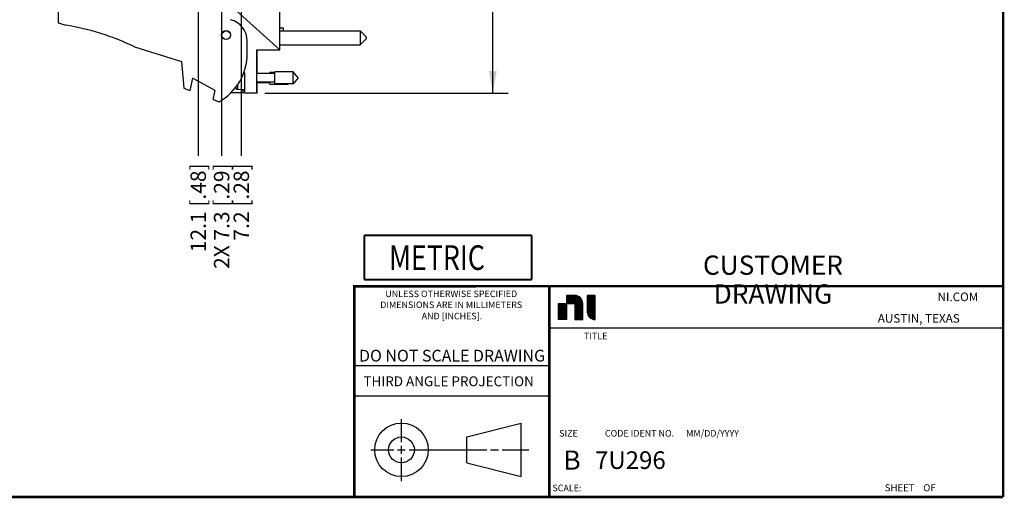
# Model space of a CAD drawing. Units: inches. Extents: x 0.2 to 16.8, y 0.2 to 10.8.
# Drawn here: x 8.8 to 16.8, y 0.2 to 4.1 of the extents above; entities that cross this region are included whole.
import ezdxf

# ---------------------------------------------------------------- set-up
doc = ezdxf.new("R2010")
doc.units = ezdxf.units.IN
doc.header["$LTSCALE"] = 0.935
doc.header["$MEASUREMENT"] = 0
doc.layers.get('0').update_dxf_attribs({"linetype": 'CONTINUOUS'})
doc.layers.add('DATUMCURVES', color=7, linetype='CONTINUOUS')
doc.layers.add('DIMENSIONS', color=7, linetype='CONTINUOUS')
doc.styles.get("Standard").update_dxf_attribs({"font": 'txt', "width": 0.8})
doc.styles.add('TEXTSTYLE_2', font='txt')
doc.styles.add('TEXTSTYLE_3', font='txt', dxfattribs={"width": 0.95})
doc.dimstyles.new('DIMSTYLE_1', dxfattribs={"dimtxt": 0.125, "dimasz": 0.18, "dimexe": 0.125, "dimexo": 0.0625, "dimgap": 0.03125, "dimtad": 0, "dimtih": 1, "dimtoh": 1, "dimdsep": 46, "dimtxsty": 'STANDARD', "dimblk": '_FILLED', "dimblk1": '_FILLED', "dimblk2": '_FILLED', "dimcen": 0.09, "dimazin": 2, "dimtp": 0.01, "dimtm": 0.01, "dimtfac": 1, "dimtofl": 0, "dimtmove": 0, "dimatfit": 3, "dimldrblk": '_FILLED', "dimfxl": 1, "dimtolj": 1, "dimarcsym": 0})
doc.dimstyles.new('DIMSTYLE_2', dxfattribs={"dimtxt": 0.125, "dimasz": 0.18, "dimexe": 0.125, "dimexo": 0.0625, "dimgap": 0.0625, "dimtad": 0, "dimtih": 1, "dimtoh": 1, "dimdsep": 46, "dimtxsty": 'STANDARD', "dimblk": '_FILLED', "dimblk1": '_FILLED', "dimblk2": '_FILLED', "dimcen": 0.09, "dimazin": 2, "dimtp": 0.01, "dimtm": 0.01, "dimtfac": 1, "dimtofl": 0, "dimtmove": 0, "dimatfit": 3, "dimldrblk": '_FILLED', "dimfxl": 1, "dimtolj": 1, "dimarcsym": 0})

# ---------------------------------------------------------------- blocks, each defined once
blk = doc.blocks.new('METRIC_BL1', base_point=(12.2428, 2.2045))
at = {"color": 7, "linetype": 'CONTINUOUS', "const_width": 0.0155}
for points in [[(11.5628, 2.3845), (12.9228, 2.3845)], [(11.5628, 2.3845), (11.5628, 2.0245)], [(12.9228, 2.3845), (12.9228, 2.0245)], [(11.5628, 2.0245), (12.9228, 2.0245)]]:
    blk.add_lwpolyline(points, dxfattribs=at)
at = {"color": 2, "linetype": 'CONTINUOUS', "width": 0.8}
blk.add_text('METRIC', height=0.2, dxfattribs=at).set_placement((11.7641, 2.1034))
blk = doc.blocks.new('*D35')
at = {"layer": 'DIMENSIONS', "color": 2, "linetype": 'CONTINUOUS'}
blk.add_line((10.2143, 4.7138), (10.2143, 3.0309), dxfattribs=at)
at = {"layer": 'DIMENSIONS', "color": 2, "linetype": 'CONTINUOUS', "insert": (10.1518, 2.9684), "char_height": 0.125, "width": 1.025, "attachment_point": 3, "rotation": 90, "line_spacing_factor": 0.9}
blk.add_mtext('12.1{\\ftxt.shx;\\W1.000000;\\H0.125000; }[.48]', dxfattribs=at)
blk = doc.blocks.new('_FILLED')
at = {"color": 0, "linetype": 'BYBLOCK'}
blk.add_solid([(0, 0), (-1, 0.174), (-1, -0.174)], dxfattribs=at)
blk = doc.blocks.new('*D36')
at = {"layer": 'DIMENSIONS', "color": 2, "linetype": 'CONTINUOUS'}
blk.add_line((10.4043, 4.9938), (10.4043, 3.0309), dxfattribs=at)
at = {"layer": 'DIMENSIONS', "color": 2, "linetype": 'CONTINUOUS', "insert": (10.3418, 2.9684), "char_height": 0.125, "width": 1.225, "attachment_point": 3, "rotation": 90, "line_spacing_factor": 0.9}
blk.add_mtext('2X 7.3{\\ftxt.shx;\\W1.000000;\\H0.125000; }[.29]', dxfattribs=at)
blk = doc.blocks.new('*D37')
at = {"layer": 'DIMENSIONS', "color": 2, "linetype": 'CONTINUOUS'}
for p, q in [((10.4083, 5.255), (10.4083, 4.9217)), ((10.4083, 4.9217), (10.564, 4.7702)), ((10.564, 4.7702), (10.564, 3.0309))]:
    blk.add_line(p, q, dxfattribs=at)
at = {"layer": 'DIMENSIONS', "color": 2, "linetype": 'CONTINUOUS', "insert": (10.5015, 2.9684), "char_height": 0.125, "width": 0.925, "attachment_point": 3, "rotation": 90, "line_spacing_factor": 0.9}
blk.add_mtext('7.2{\\ftxt.shx;\\W1.000000;\\H0.125000; }[.28]', dxfattribs=at)
blk = doc.blocks.new('*D38')
at = {"layer": 'DIMENSIONS', "color": 2, "linetype": 'CONTINUOUS'}
for p, q in [((10.7548, 8.6061), (12.7319, 8.6061)), ((12.6069, 8.6061), (12.6069, 6.1976)), ((12.6069, 3.5391), (12.6069, 5.9476)), ((10.7548, 3.5391), (12.7319, 3.5391))]:
    blk.add_line(p, q, dxfattribs=at)
at = {"layer": 'DIMENSIONS', "color": 2, "linetype": 'CONTINUOUS', "xscale": 0.18, "yscale": 0.18, "zscale": 0.18}
for p, rotation in [((12.6069, 8.6061), 90), ((12.6069, 3.5391), 270)]:
    blk.add_blockref('_FILLED', p, dxfattribs=dict(at, rotation=rotation))
at = {"layer": 'DIMENSIONS', "color": 2, "linetype": 'CONTINUOUS', "insert": (12.6069, 6.1351), "char_height": 0.125, "width": 1.225, "attachment_point": 2, "line_spacing_factor": 0.9}
blk.add_mtext('128.7{\\ftxt.shx;\\W1.000000;\\H0.125000; }[5.07]', dxfattribs=at)

msp = doc.modelspace()

# ---------------------------------------------------------------- linework, layer by layer
at = {"color": 7, "linetype": 'CONTINUOUS'}
for p, q in [((10.8783, 3.8914), (10.8783, 4.4704)), ((9.0773, 4.2304), (9.0773, 4.1104)), ((10.8783, 3.8914), (10.4973, 4.232)), ((9.0773, 4.1104), (9.1393, 4.0909)), ((10.8783, 4.0692), (10.9072, 4.0692)), ((10.8783, 4.0452), (11.5283, 4.0452)), ((10.9072, 4.0452), (10.9072, 4.0692)), ((11.5783, 3.9952), (11.5283, 4.0452)), ((11.5283, 4.0452), (11.5283, 3.9302)), ((10.6123, 3.8604), (10.6123, 3.9611)), ((10.8783, 3.9302), (11.5283, 3.9302)), ((11.5783, 3.9802), (11.5283, 3.9302)), ((11.5783, 3.9952), (11.5783, 3.9802)), ((9.6972, 3.9151), (10.0773, 3.7954)), ((10.6903, 3.5414), (10.6903, 3.8914)), ((10.6903, 3.8914), (10.8783, 3.8914)), ((10.6923, 3.6985), (10.6923, 3.8914)), ((10.0773, 3.7954), (10.0973, 3.5784)), ((10.5845, 3.7079), (10.5923, 3.7014)), ((10.5923, 3.5391), (10.5923, 3.7014)), ((10.836, 3.6985), (10.6903, 3.6985)), ((10.796, 3.7103), (10.796, 3.6985)), ((10.796, 3.7103), (10.836, 3.7103)), ((10.836, 3.6142), (10.836, 3.7126)), ((10.984, 3.7126), (10.836, 3.7126)), ((11.0253, 3.6634), (10.984, 3.7126)), ((10.984, 3.6142), (10.984, 3.7126)), ((10.1673, 3.6592), (10.1473, 3.5592)), ((10.3512, 3.5592), (10.1673, 3.6592)), ((10.836, 3.6284), (10.6903, 3.6284)), ((10.6923, 3.5391), (10.6923, 3.6284)), ((10.6923, 3.6261), (10.796, 3.6261)), ((10.796, 3.6119), (10.796, 3.6284)), ((10.796, 3.6119), (10.944, 3.6119)), ((10.984, 3.6142), (10.836, 3.6142)), ((10.944, 3.6119), (10.944, 3.6142)), ((10.944, 3.6119), (10.946, 3.6142)), ((11.0253, 3.6634), (10.984, 3.6142)), ((10.0973, 3.5784), (10.1473, 3.5592)), ((10.3367, 3.4863), (10.3512, 3.5592)), ((10.5923, 3.5426), (10.4797, 3.5426)), ((10.5923, 3.5654), (10.5351, 3.5687)), ((10.5773, 3.5538), (10.5773, 3.5662)), ((10.5923, 3.5538), (10.5773, 3.5538)), ((10.5923, 3.5414), (10.6903, 3.5414)), ((10.6923, 3.5391), (10.5923, 3.5391)), ((10.3367, 3.4863), (10.3833, 3.4684)), ((12.3963, 0.7462), (12.8358, 0.859)), ((12.8358, 0.4248), (12.8358, 0.859)), ((12.3963, 0.5362), (12.3963, 0.7462)), ((12.3963, 0.5362), (12.8358, 0.4248))]:
    msp.add_line(p, q, dxfattribs=at)
at = {"color": 9, "linetype": 'CONTINUOUS'}
for p, q in [((10.5351, 3.5687), (10.5351, 3.6091)), ((10.5208, 3.5802), (10.5208, 3.5902))]:
    msp.add_line(p, q, dxfattribs=at)
at = {"color": 2, "linetype": 'CONTINUOUS'}
for p, q in [((13.206, 1.8952), (13.2062, 1.8954)), ((13.206, 1.8938), (13.2076, 1.8954)), ((13.206, 1.8924), (13.209, 1.8954)), ((13.206, 1.8911), (13.2104, 1.8954)), ((13.206, 1.8897), (13.2117, 1.8954)), ((13.206, 1.8883), (13.2131, 1.8954)), ((13.206, 1.8869), (13.2145, 1.8954)), ((13.206, 1.8855), (13.2159, 1.8954)), ((13.206, 1.8842), (13.2173, 1.8954)), ((13.206, 1.8828), (13.2186, 1.8954)), ((13.206, 1.8814), (13.22, 1.8954)), ((13.206, 1.88), (13.2214, 1.8954)), ((13.206, 1.8786), (13.2228, 1.8954)), ((13.206, 1.8773), (13.2242, 1.8954)), ((13.206, 1.8759), (13.2255, 1.8954)), ((13.206, 1.8745), (13.2269, 1.8954)), ((13.206, 1.8731), (13.2283, 1.8954)), ((13.206, 1.8717), (13.2297, 1.8954)), ((13.206, 1.8704), (13.2311, 1.8954)), ((13.206, 1.869), (13.2325, 1.8954)), ((13.206, 1.8676), (13.2338, 1.8954)), ((13.206, 1.8662), (13.2352, 1.8954)), ((13.206, 1.8648), (13.2366, 1.8954)), ((13.206, 1.8634), (13.238, 1.8954)), ((13.206, 1.8621), (13.2394, 1.8954)), ((13.206, 1.8607), (13.2407, 1.8954)), ((13.206, 1.8593), (13.2421, 1.8954)), ((13.206, 1.8579), (13.2435, 1.8954)), ((13.206, 1.8565), (13.2449, 1.8954)), ((13.206, 1.8552), (13.2463, 1.8954)), ((13.206, 1.8538), (13.2476, 1.8954)), ((13.206, 1.8524), (13.249, 1.8954)), ((13.206, 1.851), (13.2504, 1.8954)), ((13.206, 1.8496), (13.2518, 1.8954)), ((13.206, 1.8483), (13.2532, 1.8954)), ((13.206, 1.8469), (13.2546, 1.8954)), ((13.206, 1.8455), (13.2559, 1.8954)), ((13.206, 1.8441), (13.2573, 1.8954)), ((13.206, 1.8427), (13.2587, 1.8954)), ((13.206, 1.8414), (13.2601, 1.8954)), ((13.206, 1.84), (13.2615, 1.8954)), ((13.206, 1.8386), (13.2628, 1.8954)), ((13.206, 1.8372), (13.2642, 1.8954)), ((13.206, 1.8358), (13.2656, 1.8954)), ((13.206, 1.8344), (13.267, 1.8954)), ((13.206, 1.8331), (13.2684, 1.8954)), ((13.206, 1.8317), (13.2697, 1.8954)), ((13.206, 1.8303), (13.2711, 1.8954)), ((13.2072, 1.83), (13.2724, 1.8953)), ((13.2085, 1.83), (13.2737, 1.8952)), ((13.2099, 1.83), (13.2749, 1.8951)), ((13.2113, 1.83), (13.2762, 1.895)), ((13.2127, 1.83), (13.2775, 1.8948)), ((13.2141, 1.83), (13.2787, 1.8947)), ((13.2154, 1.83), (13.28, 1.8946)), ((13.2168, 1.83), (13.2813, 1.8945)), ((13.2182, 1.83), (13.2825, 1.8944)), ((13.2196, 1.83), (13.2837, 1.8942)), ((13.221, 1.83), (13.2848, 1.8939)), ((13.2223, 1.83), (13.2859, 1.8936)), ((13.2237, 1.83), (13.287, 1.8933)), ((13.2251, 1.83), (13.2881, 1.893)), ((13.2265, 1.83), (13.2891, 1.8927)), ((13.2279, 1.83), (13.2902, 1.8924)), ((13.2292, 1.83), (13.2913, 1.8921)), ((13.2306, 1.83), (13.2924, 1.8918)), ((13.232, 1.83), (13.2934, 1.8915)), ((13.2334, 1.83), (13.2945, 1.8912)), ((13.2348, 1.83), (13.2955, 1.8907)), ((13.2362, 1.83), (13.2964, 1.8903)), ((13.2375, 1.83), (13.2973, 1.8898)), ((13.2389, 1.83), (13.2982, 1.8894)), ((13.2403, 1.83), (13.2992, 1.8889)), ((13.2417, 1.83), (13.3001, 1.8885)), ((13.2431, 1.83), (13.301, 1.888)), ((13.2444, 1.83), (13.3019, 1.8875)), ((13.2458, 1.83), (13.3029, 1.8871)), ((13.2472, 1.83), (13.3038, 1.8866)), ((13.2486, 1.83), (13.3047, 1.8862)), ((13.25, 1.83), (13.3056, 1.8856)), ((13.2513, 1.83), (13.3064, 1.8851)), ((13.2527, 1.83), (13.3072, 1.8845)), ((13.2541, 1.83), (13.3079, 1.8839)), ((13.2555, 1.83), (13.3087, 1.8833)), ((13.2569, 1.83), (13.3095, 1.8827)), ((13.2583, 1.83), (13.3103, 1.8821)), ((13.2596, 1.83), (13.3111, 1.8815)), ((13.261, 1.83), (13.3119, 1.8809)), ((13.2624, 1.83), (13.3127, 1.8803)), ((13.2638, 1.83), (13.3135, 1.8797)), ((13.2652, 1.83), (13.3143, 1.8792)), ((13.2665, 1.83), (13.315, 1.8785)), ((13.2679, 1.83), (13.3157, 1.8778)), ((13.2693, 1.83), (13.3164, 1.8771)), ((13.2707, 1.83), (13.317, 1.8764)), ((13.2714, 1.8294), (13.3177, 1.8757)), ((13.2714, 1.828), (13.3184, 1.875)), ((13.2714, 1.8266), (13.3191, 1.8743)), ((13.2714, 1.8252), (13.3198, 1.8736)), ((13.2714, 1.8238), (13.3204, 1.8729)), ((13.2714, 1.8225), (13.321, 1.8721)), ((13.2714, 1.8211), (13.3216, 1.8713)), ((13.2714, 1.8197), (13.3222, 1.8705)), ((13.2714, 1.8183), (13.3227, 1.8697)), ((13.2714, 1.8169), (13.3233, 1.8689)), ((13.2714, 1.8156), (13.3239, 1.8681)), ((13.2714, 1.8142), (13.3245, 1.8673)), ((13.2714, 1.8128), (13.325, 1.8664)), ((13.2714, 1.8114), (13.3256, 1.8656)), ((13.2714, 1.81), (13.3262, 1.8648)), ((13.2714, 1.8086), (13.3268, 1.864)), ((13.2714, 1.8073), (13.3273, 1.8632)), ((13.2714, 1.8059), (13.3278, 1.8623)), ((13.2714, 1.8045), (13.3282, 1.8613)), ((13.2714, 1.8031), (13.3287, 1.8604)), ((13.2714, 1.8017), (13.3291, 1.8595)), ((13.2714, 1.8004), (13.3295, 1.8585)), ((13.2714, 1.799), (13.33, 1.8576)), ((13.2714, 1.7976), (13.3304, 1.8566)), ((13.2714, 1.7962), (13.3309, 1.8557)), ((13.2714, 1.7948), (13.3313, 1.8548)), ((13.2714, 1.7935), (13.3317, 1.8538)), ((13.2714, 1.7921), (13.3322, 1.8529)), ((13.2714, 1.7907), (13.3326, 1.8519)), ((13.2714, 1.7893), (13.3329, 1.8508)), ((13.2714, 1.7879), (13.3332, 1.8497)), ((13.2714, 1.7866), (13.3335, 1.8486)), ((13.2714, 1.7852), (13.3337, 1.8475)), ((13.2714, 1.7838), (13.334, 1.8464)), ((13.2714, 1.7824), (13.3343, 1.8454)), ((13.2714, 1.781), (13.3346, 1.8443)), ((13.2714, 1.7796), (13.3349, 1.8432)), ((13.2714, 1.7783), (13.3352, 1.8421)), ((13.2714, 1.7769), (13.3355, 1.841)), ((13.2714, 1.7755), (13.3357, 1.8398)), ((13.3728, 1.8949), (13.3733, 1.8954)), ((13.3728, 1.8935), (13.3747, 1.8954)), ((13.3728, 1.8921), (13.3761, 1.8954)), ((13.3728, 1.8907), (13.3775, 1.8954)), ((13.3728, 1.8893), (13.3788, 1.8954)), ((13.3728, 1.888), (13.3802, 1.8954)), ((13.3728, 1.8866), (13.3816, 1.8954)), ((13.3728, 1.8852), (13.383, 1.8954)), ((13.3728, 1.8838), (13.3844, 1.8954)), ((13.3728, 1.8824), (13.3858, 1.8954)), ((13.3728, 1.8811), (13.3871, 1.8954)), ((13.3728, 1.8797), (13.3885, 1.8954)), ((13.3728, 1.8783), (13.3899, 1.8954)), ((13.3728, 1.8769), (13.3913, 1.8954)), ((13.3728, 1.8755), (13.3927, 1.8954)), ((13.3728, 1.8741), (13.394, 1.8954)), ((13.3728, 1.8728), (13.3954, 1.8954)), ((13.3728, 1.8714), (13.3968, 1.8954)), ((13.3728, 1.87), (13.3982, 1.8954)), ((13.3728, 1.8686), (13.3996, 1.8954)), ((13.3728, 1.8672), (13.4009, 1.8954)), ((13.3728, 1.8659), (13.4023, 1.8954)), ((13.3728, 1.8645), (13.4037, 1.8954)), ((13.3728, 1.8631), (13.4051, 1.8954)), ((13.3728, 1.8617), (13.4065, 1.8954)), ((13.3728, 1.8603), (13.4078, 1.8954)), ((13.3728, 1.859), (13.4092, 1.8954)), ((13.3728, 1.8576), (13.4106, 1.8954)), ((13.3728, 1.8562), (13.412, 1.8954)), ((13.3728, 1.8548), (13.4134, 1.8954)), ((13.3728, 1.8534), (13.4148, 1.8954)), ((13.3728, 1.8521), (13.4161, 1.8954)), ((13.3728, 1.8507), (13.4175, 1.8954)), ((13.3728, 1.8493), (13.4189, 1.8954)), ((13.3728, 1.8479), (13.4203, 1.8954)), ((13.3728, 1.8465), (13.4217, 1.8954)), ((13.3728, 1.8451), (13.423, 1.8954)), ((13.3728, 1.8438), (13.4244, 1.8954)), ((13.3728, 1.8424), (13.4258, 1.8954)), ((13.3728, 1.841), (13.4272, 1.8954)), ((13.3728, 1.8396), (13.4286, 1.8954)), ((13.3728, 1.8382), (13.4299, 1.8954)), ((13.3728, 1.8369), (13.4313, 1.8954)), ((13.3728, 1.8355), (13.4327, 1.8954)), ((13.3728, 1.8341), (13.4341, 1.8954)), ((13.3728, 1.8327), (13.4355, 1.8954)), ((13.3728, 1.8313), (13.4369, 1.8954)), ((13.3728, 1.83), (13.4381, 1.8953)), ((13.3728, 1.8286), (13.4381, 1.8939)), ((13.3728, 1.8272), (13.4381, 1.8925)), ((13.3728, 1.8258), (13.4381, 1.8912)), ((13.3728, 1.8244), (13.4381, 1.8898)), ((13.3728, 1.823), (13.4381, 1.8884)), ((13.3728, 1.8217), (13.4381, 1.887)), ((13.3728, 1.8203), (13.4381, 1.8856)), ((13.3728, 1.8189), (13.4381, 1.8843)), ((13.3728, 1.8175), (13.4381, 1.8829)), ((13.3728, 1.8161), (13.4381, 1.8815)), ((13.3728, 1.8148), (13.4381, 1.8801)), ((13.3728, 1.8134), (13.4381, 1.8787)), ((13.3728, 1.812), (13.4381, 1.8774)), ((13.3728, 1.8106), (13.4381, 1.876)), ((13.3728, 1.8092), (13.4381, 1.8746)), ((13.3728, 1.8079), (13.4381, 1.8732)), ((13.3728, 1.8065), (13.4381, 1.8718)), ((13.3728, 1.8051), (13.4381, 1.8704)), ((13.3728, 1.8037), (13.4381, 1.8691)), ((13.3728, 1.8023), (13.4381, 1.8677)), ((13.3728, 1.801), (13.4381, 1.8663)), ((13.3728, 1.7996), (13.4381, 1.8649)), ((13.3728, 1.7982), (13.4381, 1.8635)), ((13.3728, 1.7968), (13.4381, 1.8622)), ((13.3728, 1.7954), (13.4381, 1.8608)), ((13.3728, 1.794), (13.4381, 1.8594)), ((13.3728, 1.7927), (13.4381, 1.858)), ((13.3728, 1.7913), (13.4381, 1.8566)), ((13.3728, 1.7899), (13.4381, 1.8553)), ((13.3728, 1.7885), (13.4381, 1.8539)), ((13.3728, 1.7871), (13.4381, 1.8525)), ((13.3728, 1.7858), (13.4381, 1.8511)), ((13.3728, 1.7844), (13.4381, 1.8497)), ((13.3728, 1.783), (13.4381, 1.8484)), ((13.3728, 1.7816), (13.4381, 1.847)), ((13.3728, 1.7802), (13.4381, 1.8456)), ((13.3728, 1.7789), (13.4381, 1.8442)), ((13.3728, 1.7775), (13.4381, 1.8428)), ((13.3728, 1.7761), (13.4381, 1.8414)), ((13.3728, 1.7747), (13.4381, 1.8401)), ((13.1407, 1.83), (13.206, 1.83)), ((13.1407, 1.6993), (13.1407, 1.83)), ((13.1407, 1.8299), (13.1409, 1.83)), ((13.1407, 1.8285), (13.1422, 1.83)), ((13.1407, 1.8271), (13.1436, 1.83)), ((13.1407, 1.8257), (13.145, 1.83)), ((13.1407, 1.8243), (13.1464, 1.83)), ((13.1407, 1.823), (13.1478, 1.83)), ((13.1407, 1.8216), (13.1491, 1.83)), ((13.1407, 1.8202), (13.1505, 1.83)), ((13.1407, 1.8188), (13.1519, 1.83)), ((13.1407, 1.8174), (13.1533, 1.83)), ((13.1407, 1.816), (13.1547, 1.83)), ((13.1407, 1.8147), (13.1561, 1.83)), ((13.1407, 1.8133), (13.1574, 1.83)), ((13.1407, 1.8119), (13.1588, 1.83)), ((13.1407, 1.8105), (13.1602, 1.83)), ((13.1407, 1.8091), (13.1616, 1.83)), ((13.1407, 1.8078), (13.163, 1.83)), ((13.1407, 1.8064), (13.1643, 1.83)), ((13.1407, 1.805), (13.1657, 1.83)), ((13.1407, 1.8036), (13.1671, 1.83)), ((13.1407, 1.8022), (13.1685, 1.83)), ((13.1407, 1.8009), (13.1699, 1.83)), ((13.1407, 1.7995), (13.1712, 1.83)), ((13.1407, 1.7981), (13.1726, 1.83)), ((13.1407, 1.7967), (13.174, 1.83)), ((13.1407, 1.7953), (13.1754, 1.83)), ((13.1407, 1.794), (13.1768, 1.83)), ((13.1407, 1.7926), (13.1782, 1.83)), ((13.1407, 1.7912), (13.1795, 1.83)), ((13.1407, 1.7898), (13.1809, 1.83)), ((13.1407, 1.7884), (13.1823, 1.83)), ((13.1407, 1.787), (13.1837, 1.83)), ((13.1407, 1.7857), (13.1851, 1.83)), ((13.1407, 1.7843), (13.1864, 1.83)), ((13.1407, 1.7829), (13.1878, 1.83)), ((13.1407, 1.7815), (13.1892, 1.83)), ((13.1407, 1.7801), (13.1906, 1.83)), ((13.1407, 1.7788), (13.192, 1.83)), ((13.1407, 1.7774), (13.1933, 1.83)), ((13.1407, 1.776), (13.1947, 1.83)), ((13.1407, 1.7746), (13.1961, 1.83)), ((13.1407, 1.7732), (13.1975, 1.83)), ((13.1407, 1.7719), (13.1989, 1.83)), ((13.1407, 1.7705), (13.2002, 1.83)), ((13.1407, 1.7691), (13.2016, 1.83)), ((13.1407, 1.7677), (13.203, 1.83)), ((13.1407, 1.7663), (13.2044, 1.83)), ((13.1407, 1.7649), (13.2058, 1.83)), ((13.1407, 1.7636), (13.206, 1.8289)), ((13.1407, 1.7622), (13.206, 1.8275)), ((13.1407, 1.7608), (13.206, 1.8262)), ((13.1407, 1.7594), (13.206, 1.8248)), ((13.1407, 1.758), (13.206, 1.8234)), ((13.1407, 1.7567), (13.206, 1.822)), ((13.1407, 1.7553), (13.206, 1.8206)), ((13.1407, 1.7539), (13.206, 1.8193)), ((13.1407, 1.7525), (13.206, 1.8179)), ((13.1407, 1.7511), (13.206, 1.8165)), ((13.1407, 1.7498), (13.206, 1.8151)), ((13.1407, 1.7484), (13.206, 1.8137)), ((13.1407, 1.747), (13.206, 1.8123)), ((13.1407, 1.7456), (13.206, 1.811)), ((13.1407, 1.7442), (13.206, 1.8096)), ((13.1407, 1.7429), (13.206, 1.8082)), ((13.1407, 1.7415), (13.206, 1.8068)), ((13.1407, 1.7401), (13.206, 1.8054)), ((13.1407, 1.7387), (13.206, 1.8041)), ((13.1407, 1.7373), (13.206, 1.8027)), ((13.1407, 1.7359), (13.206, 1.8013)), ((13.1407, 1.7346), (13.206, 1.7999)), ((13.1407, 1.7332), (13.206, 1.7985)), ((13.1407, 1.7318), (13.206, 1.7972)), ((13.1407, 1.7304), (13.206, 1.7958)), ((13.1407, 1.729), (13.206, 1.7944)), ((13.1407, 1.7277), (13.206, 1.793)), ((13.1407, 1.7263), (13.206, 1.7916)), ((13.1407, 1.7249), (13.206, 1.7903)), ((13.1407, 1.7235), (13.206, 1.7889)), ((13.1407, 1.7221), (13.206, 1.7875)), ((13.1407, 1.7208), (13.206, 1.7861)), ((13.1407, 1.7194), (13.206, 1.7847)), ((13.1407, 1.718), (13.206, 1.7833)), ((13.1407, 1.7166), (13.206, 1.782)), ((13.1407, 1.7152), (13.206, 1.7806)), ((13.1407, 1.7138), (13.206, 1.7792)), ((13.1407, 1.7125), (13.206, 1.7778)), ((13.1407, 1.7111), (13.206, 1.7764)), ((13.1407, 1.7097), (13.206, 1.7751)), ((13.1407, 1.7083), (13.206, 1.7737)), ((13.1407, 1.7069), (13.206, 1.7723)), ((13.1407, 1.7056), (13.206, 1.7709)), ((13.1407, 1.7042), (13.206, 1.7695)), ((13.1407, 1.7028), (13.206, 1.7682)), ((13.1407, 1.7014), (13.206, 1.7668)), ((13.1407, 1.7), (13.206, 1.7654)), ((13.1414, 1.6993), (13.206, 1.764)), ((13.1427, 1.6993), (13.206, 1.7626)), ((13.1441, 1.6993), (13.206, 1.7612)), ((13.1455, 1.6993), (13.206, 1.7599)), ((13.206, 1.83), (13.206, 1.6993)), ((13.2714, 1.7741), (13.3358, 1.8386)), ((13.2714, 1.7727), (13.3359, 1.8373)), ((13.2714, 1.7714), (13.336, 1.836)), ((13.2714, 1.77), (13.3361, 1.8347)), ((13.2714, 1.7686), (13.3363, 1.8335)), ((13.2714, 1.7672), (13.3364, 1.8322)), ((13.2714, 1.7658), (13.3365, 1.8309)), ((13.2714, 1.7645), (13.3366, 1.8296)), ((13.2714, 1.7631), (13.3367, 1.8284)), ((13.2714, 1.7617), (13.3367, 1.827)), ((13.2714, 1.7603), (13.3367, 1.8257)), ((13.2714, 1.7589), (13.3367, 1.8243)), ((13.2714, 1.7575), (13.3367, 1.8229)), ((13.2714, 1.7562), (13.3367, 1.8215)), ((13.2714, 1.7548), (13.3367, 1.8201)), ((13.2714, 1.7534), (13.3367, 1.8188)), ((13.2714, 1.752), (13.3367, 1.8174)), ((13.2714, 1.7506), (13.3367, 1.816)), ((13.2714, 1.7493), (13.3367, 1.8146)), ((13.2714, 1.7479), (13.3367, 1.8132)), ((13.2714, 1.7465), (13.3367, 1.8119)), ((13.2714, 1.7451), (13.3367, 1.8105)), ((13.2714, 1.7437), (13.3367, 1.8091)), ((13.2714, 1.7424), (13.3367, 1.8077)), ((13.2714, 1.741), (13.3367, 1.8063)), ((13.2714, 1.7396), (13.3367, 1.8049)), ((13.2714, 1.7382), (13.3367, 1.8036)), ((13.2714, 1.7368), (13.3367, 1.8022)), ((13.2714, 1.7355), (13.3367, 1.8008)), ((13.2714, 1.7341), (13.3367, 1.7994)), ((13.2714, 1.7327), (13.3367, 1.798)), ((13.2714, 1.7313), (13.3367, 1.7967)), ((13.2714, 1.7299), (13.3367, 1.7953)), ((13.2714, 1.7285), (13.3367, 1.7939)), ((13.2714, 1.7272), (13.3367, 1.7925)), ((13.2714, 1.7258), (13.3367, 1.7911)), ((13.2714, 1.7244), (13.3367, 1.7898)), ((13.2714, 1.723), (13.3367, 1.7884)), ((13.2714, 1.7216), (13.3367, 1.787)), ((13.2714, 1.7203), (13.3367, 1.7856)), ((13.2714, 1.7189), (13.3367, 1.7842)), ((13.2714, 1.7175), (13.3367, 1.7828)), ((13.2714, 1.7161), (13.3367, 1.7815)), ((13.2714, 1.7147), (13.3367, 1.7801)), ((13.2714, 1.7134), (13.3367, 1.7787)), ((13.2714, 1.712), (13.3367, 1.7773)), ((13.2714, 1.7106), (13.3367, 1.7759)), ((13.2714, 1.7092), (13.3367, 1.7746)), ((13.2714, 1.7078), (13.3367, 1.7732)), ((13.2714, 1.7064), (13.3367, 1.7718)), ((13.2714, 1.7051), (13.3367, 1.7704)), ((13.2714, 1.7037), (13.3367, 1.769)), ((13.2714, 1.7023), (13.3367, 1.7677)), ((13.2714, 1.7009), (13.3367, 1.7663)), ((13.2714, 1.6995), (13.3367, 1.7649)), ((13.2726, 1.6993), (13.3367, 1.7635)), ((13.2739, 1.6993), (13.3367, 1.7621)), ((13.2753, 1.6993), (13.3367, 1.7608)), ((13.2767, 1.6993), (13.3367, 1.7594)), ((13.3728, 1.7733), (13.4381, 1.8387)), ((13.3728, 1.7719), (13.4381, 1.8373)), ((13.3728, 1.7706), (13.4381, 1.8359)), ((13.3728, 1.7692), (13.4381, 1.8345)), ((13.3728, 1.7678), (13.4381, 1.8332)), ((13.3728, 1.7664), (13.4381, 1.8318)), ((13.3728, 1.765), (13.4381, 1.8304)), ((13.3729, 1.7637), (13.4381, 1.829)), ((13.373, 1.7625), (13.4381, 1.8276)), ((13.3731, 1.7612), (13.4381, 1.8263)), ((13.3732, 1.7599), (13.4381, 1.8249)), ((13.3733, 1.7587), (13.4381, 1.8235)), ((13.3734, 1.7574), (13.4381, 1.8221)), ((13.3735, 1.7561), (13.4381, 1.8207)), ((13.3736, 1.7548), (13.4381, 1.8193)), ((13.3738, 1.7536), (13.4381, 1.818)), ((13.374, 1.7525), (13.4381, 1.8166)), ((13.3743, 1.7514), (13.4381, 1.8152)), ((13.3746, 1.7503), (13.4381, 1.8138)), ((13.3749, 1.7492), (13.4381, 1.8124)), ((13.3752, 1.7481), (13.4381, 1.8111)), ((13.3755, 1.747), (13.4381, 1.8097)), ((13.3758, 1.7459), (13.4381, 1.8083)), ((13.3761, 1.7448), (13.4381, 1.8069)), ((13.3763, 1.7437), (13.4381, 1.8055)), ((13.3767, 1.7427), (13.4381, 1.8042)), ((13.3771, 1.7417), (13.4381, 1.8028)), ((13.3775, 1.7408), (13.4381, 1.8014)), ((13.378, 1.7398), (13.4381, 1.8)), ((13.3784, 1.7389), (13.4381, 1.7986)), ((13.3788, 1.7379), (13.4381, 1.7973)), ((13.3793, 1.737), (13.4381, 1.7959)), ((13.3797, 1.736), (13.4381, 1.7945)), ((13.3801, 1.7351), (13.4381, 1.7931)), ((13.3806, 1.7341), (13.4381, 1.7917)), ((13.381, 1.7332), (13.4381, 1.7903)), ((13.3815, 1.7323), (13.4381, 1.789)), ((13.3821, 1.7315), (13.4381, 1.7876)), ((13.3826, 1.7307), (13.4381, 1.7862)), ((13.3832, 1.7299), (13.4381, 1.7848)), ((13.3837, 1.729), (13.4381, 1.7834)), ((13.3843, 1.7282), (13.4381, 1.7821)), ((13.3849, 1.7274), (13.4381, 1.7807)), ((13.3854, 1.7266), (13.4381, 1.7793)), ((13.386, 1.7257), (13.4381, 1.7779)), ((13.3865, 1.7249), (13.4381, 1.7765)), ((13.3871, 1.7241), (13.4381, 1.7752)), ((13.3877, 1.7233), (13.4381, 1.7738)), ((13.3883, 1.7225), (13.4381, 1.7724)), ((13.3889, 1.7218), (13.4381, 1.771)), ((13.3896, 1.7211), (13.4381, 1.7696)), ((13.3903, 1.7204), (13.4381, 1.7682)), ((13.391, 1.7197), (13.4381, 1.7669)), ((13.3917, 1.7191), (13.4381, 1.7655)), ((13.3924, 1.7184), (13.4381, 1.7641)), ((13.3931, 1.7177), (13.4381, 1.7627)), ((13.3938, 1.717), (13.4381, 1.7613)), ((13.3945, 1.7164), (13.4381, 1.76)), ((13.206, 1.6993), (13.1407, 1.6993)), ((13.1469, 1.6993), (13.206, 1.7585)), ((13.1483, 1.6993), (13.206, 1.7571)), ((13.1496, 1.6993), (13.206, 1.7557)), ((13.151, 1.6993), (13.206, 1.7543)), ((13.1524, 1.6993), (13.206, 1.753)), ((13.1538, 1.6993), (13.206, 1.7516)), ((13.1552, 1.6993), (13.206, 1.7502)), ((13.1565, 1.6993), (13.206, 1.7488)), ((13.1579, 1.6993), (13.206, 1.7474)), ((13.1593, 1.6993), (13.206, 1.7461)), ((13.1607, 1.6993), (13.206, 1.7447)), ((13.1621, 1.6993), (13.206, 1.7433)), ((13.1635, 1.6993), (13.206, 1.7419)), ((13.1648, 1.6993), (13.206, 1.7405)), ((13.1662, 1.6993), (13.206, 1.7392)), ((13.1676, 1.6993), (13.206, 1.7378)), ((13.169, 1.6993), (13.206, 1.7364)), ((13.1704, 1.6993), (13.206, 1.735)), ((13.1717, 1.6993), (13.206, 1.7336)), ((13.1731, 1.6993), (13.206, 1.7322)), ((13.1745, 1.6993), (13.206, 1.7309)), ((13.1759, 1.6993), (13.206, 1.7295)), ((13.1773, 1.6993), (13.206, 1.7281)), ((13.1786, 1.6993), (13.206, 1.7267)), ((13.18, 1.6993), (13.206, 1.7253)), ((13.1814, 1.6993), (13.206, 1.724)), ((13.1828, 1.6993), (13.206, 1.7226)), ((13.1842, 1.6993), (13.206, 1.7212)), ((13.1856, 1.6993), (13.206, 1.7198)), ((13.1869, 1.6993), (13.206, 1.7184)), ((13.1883, 1.6993), (13.206, 1.7171)), ((13.1897, 1.6993), (13.206, 1.7157)), ((13.1911, 1.6993), (13.206, 1.7143)), ((13.1925, 1.6993), (13.206, 1.7129)), ((13.1938, 1.6993), (13.206, 1.7115)), ((13.1952, 1.6993), (13.206, 1.7101)), ((13.1966, 1.6993), (13.206, 1.7088)), ((13.198, 1.6993), (13.206, 1.7074)), ((13.1994, 1.6993), (13.206, 1.706)), ((13.2007, 1.6993), (13.206, 1.7046)), ((13.2021, 1.6993), (13.206, 1.7032)), ((13.2035, 1.6993), (13.206, 1.7019)), ((13.2049, 1.6993), (13.206, 1.7005)), ((13.2781, 1.6993), (13.3367, 1.758)), ((13.2795, 1.6993), (13.3367, 1.7566)), ((13.2808, 1.6993), (13.3367, 1.7552)), ((13.2822, 1.6993), (13.3367, 1.7538)), ((13.2836, 1.6993), (13.3367, 1.7525)), ((13.285, 1.6993), (13.3367, 1.7511)), ((13.2864, 1.6993), (13.3367, 1.7497)), ((13.2878, 1.6993), (13.3367, 1.7483)), ((13.2891, 1.6993), (13.3367, 1.7469)), ((13.2905, 1.6993), (13.3367, 1.7456)), ((13.2919, 1.6993), (13.3367, 1.7442)), ((13.2933, 1.6993), (13.3367, 1.7428)), ((13.2947, 1.6993), (13.3367, 1.7414)), ((13.296, 1.6993), (13.3367, 1.74)), ((13.2974, 1.6993), (13.3367, 1.7387)), ((13.2988, 1.6993), (13.3367, 1.7373)), ((13.3002, 1.6993), (13.3367, 1.7359)), ((13.3016, 1.6993), (13.3367, 1.7345)), ((13.3029, 1.6993), (13.3367, 1.7331)), ((13.3043, 1.6993), (13.3367, 1.7317)), ((13.3057, 1.6993), (13.3367, 1.7304)), ((13.3071, 1.6993), (13.3367, 1.729)), ((13.3085, 1.6993), (13.3367, 1.7276)), ((13.3098, 1.6993), (13.3367, 1.7262)), ((13.3112, 1.6993), (13.3367, 1.7248)), ((13.3126, 1.6993), (13.3367, 1.7235)), ((13.314, 1.6993), (13.3367, 1.7221)), ((13.3154, 1.6993), (13.3367, 1.7207)), ((13.3168, 1.6993), (13.3367, 1.7193)), ((13.3181, 1.6993), (13.3367, 1.7179)), ((13.3195, 1.6993), (13.3367, 1.7166)), ((13.3209, 1.6993), (13.3367, 1.7152)), ((13.3223, 1.6993), (13.3367, 1.7138)), ((13.3237, 1.6993), (13.3367, 1.7124)), ((13.325, 1.6993), (13.3367, 1.711)), ((13.3264, 1.6993), (13.3367, 1.7097)), ((13.3278, 1.6993), (13.3367, 1.7083)), ((13.3292, 1.6993), (13.3367, 1.7069)), ((13.3306, 1.6993), (13.3367, 1.7055)), ((13.3319, 1.6993), (13.3367, 1.7041)), ((13.3333, 1.6993), (13.3367, 1.7027)), ((13.3347, 1.6993), (13.3367, 1.7014)), ((13.3361, 1.6993), (13.3367, 1.7)), ((13.3953, 1.7157), (13.4381, 1.7586)), ((13.396, 1.715), (13.4381, 1.7572)), ((13.3967, 1.7143), (13.4381, 1.7558)), ((13.3974, 1.7137), (13.4381, 1.7544)), ((13.3982, 1.7131), (13.4381, 1.7531)), ((13.399, 1.7126), (13.4381, 1.7517)), ((13.3999, 1.712), (13.4381, 1.7503)), ((13.4007, 1.7115), (13.4381, 1.7489)), ((13.4015, 1.7109), (13.4381, 1.7475)), ((13.4023, 1.7103), (13.4381, 1.7462)), ((13.4032, 1.7098), (13.4381, 1.7448)), ((13.404, 1.7092), (13.4381, 1.7434)), ((13.4048, 1.7087), (13.4381, 1.742)), ((13.4056, 1.7081), (13.4381, 1.7406)), ((13.4065, 1.7076), (13.4381, 1.7392)), ((13.4074, 1.7071), (13.4381, 1.7379)), ((13.4084, 1.7067), (13.4381, 1.7365)), ((13.4093, 1.7063), (13.4381, 1.7351)), ((13.4103, 1.7058), (13.4381, 1.7337)), ((13.4112, 1.7054), (13.4381, 1.7323)), ((13.4122, 1.705), (13.4381, 1.731)), ((13.4131, 1.7045), (13.4381, 1.7296)), ((13.4141, 1.7041), (13.4381, 1.7282)), ((13.415, 1.7037), (13.4381, 1.7268)), ((13.416, 1.7033), (13.4381, 1.7254)), ((13.417, 1.7029), (13.4381, 1.7241)), ((13.4181, 1.7026), (13.4381, 1.7227)), ((13.4192, 1.7023), (13.4381, 1.7213)), ((13.4203, 1.702), (13.4381, 1.7199)), ((13.4214, 1.7018), (13.4381, 1.7185)), ((13.4225, 1.7015), (13.4381, 1.7171)), ((13.4236, 1.7012), (13.4381, 1.7158)), ((13.4247, 1.7009), (13.4381, 1.7144)), ((13.4258, 1.7006), (13.4381, 1.713)), ((13.4268, 1.7003), (13.4381, 1.7116)), ((13.4281, 1.7002), (13.4381, 1.7102)), ((13.4294, 1.7001), (13.4381, 1.7089)), ((13.4306, 1.7), (13.4381, 1.7075)), ((13.4319, 1.6999), (13.4381, 1.7061)), ((13.4332, 1.6998), (13.4381, 1.7047)), ((13.4345, 1.6996), (13.4381, 1.7033)), ((13.4357, 1.6995), (13.4381, 1.702)), ((13.437, 1.6994), (13.4381, 1.7006)), ((13.0653, 1.6329), (16.75, 1.6329)), ((11.482, 1.3265), (13.0653, 1.3265)), ((13.0653, 1.0776), (11.482, 1.0776)), ((11.8648, 0.7044), (11.8648, 0.8912)), ((11.6146, 0.6419), (11.8023, 0.6419)), ((11.8335, 0.6419), (11.896, 0.6419)), ((11.8648, 0.6106), (11.8648, 0.6731)), ((11.9273, 0.6419), (12.5575, 0.6419)), ((12.5888, 0.6419), (12.6513, 0.6419)), ((12.6825, 0.6419), (12.8983, 0.6419)), ((11.8648, 0.3866), (11.8648, 0.5794))]:
    msp.add_line(p, q, dxfattribs=at)
at = {"color": 7, "linetype": 'CONTINUOUS', "const_width": 0.02}
for points in [[(16.75, 0.2586), (16.75, 10.7586)], [(11.4718, 1.9702), (16.75, 1.9707)], [(11.482, 0.25), (11.482, 1.9707)], [(13.0653, 1.9707), (13.0653, 0.2586)], [(0.25, 0.2586), (16.75, 0.2586)]]:
    msp.add_lwpolyline(points, dxfattribs=at)
at = {"color": 7, "linetype": 'CONTINUOUS'}
for centre, radius in [((10.4403, 4.0104), 0.0365), ((10.4403, 4.0104), 0.035), ((11.8648, 0.6419), 0.2171), ((11.8642, 0.6412), 0.105)]:
    msp.add_circle(centre, radius, dxfattribs=at)
for centre, radius, start, end in [((8.8159, 2.0909), 2.026, 64.21446, 80.81669), ((10.4323, 3.9611), 0.18, 0, 75.52249), ((10.1623, 3.8604), 0.45, 299.41364, 360), ((10.8226, 3.6634), 0.313, 193.9514, 195.4149), ((10.536, 3.5844), 0.0157, 195.4149, 266.69607)]:
    msp.add_arc(centre, radius, start, end, dxfattribs=at)
at = {"color": 2, "linetype": 'CONTINUOUS'}
for points, knots in [([(13.2714, 1.8954), (13.3079, 1.8954), (13.3367, 1.8659), (13.3367, 1.8278), (13.3367, 1.8278), (13.3367, 1.6993), (13.3367, 1.6993), (13.3367, 1.6993), (13.2714, 1.6993), (13.2714, 1.6993), (13.2714, 1.6993), (13.2714, 1.83), (13.2714, 1.83), (13.2714, 1.83), (13.206, 1.83), (13.206, 1.83), (13.206, 1.83), (13.206, 1.8954), (13.206, 1.8954), (13.206, 1.8954), (13.2714, 1.8954), (13.2714, 1.8954)], [0, 0, 0, 0, 1, 1, 1, 2, 2, 2, 3, 3, 3, 4, 4, 4, 5, 5, 5, 6, 6, 6, 7, 7, 7, 7]), ([(13.4381, 1.8954), (13.4381, 1.8954), (13.4381, 1.6993), (13.4381, 1.6993), (13.4015, 1.6993), (13.3728, 1.7294), (13.3728, 1.7647), (13.3728, 1.7647), (13.3728, 1.8954), (13.3728, 1.8954), (13.3728, 1.8954), (13.4381, 1.8954), (13.4381, 1.8954)], [0, 0, 0, 0, 1, 1, 1, 2, 2, 2, 3, 3, 3, 4, 4, 4, 4])]:
    msp.add_open_spline(points, degree=3, knots=knots, dxfattribs=at)
at = {"layer": 'DATUMCURVES', "color": 4, "linetype": 'CONTINUOUS'}
msp.add_line((10.5923, 3.5391), (10.5923, 3.5414), dxfattribs=at)

# ---------------------------------------------------------------- block references
at = {"color": 2, "linetype": 'CONTINUOUS'}
msp.add_blockref('METRIC_BL1', (12.2428, 2.2045), dxfattribs=at)

# ---------------------------------------------------------------- texts
at = {"color": 7, "linetype": 'CONTINUOUS', "attachment_point": 2, "line_spacing_factor": 0.9}
for s, insert, char_height, width in [('CUSTOMER DRAWING', (14.8815, 2.22), 0.15625, 2), ('DO NOT SCALE DRAWING', (12.2754, 1.4542), 0.095, 1.52), ('B', (13.2497, 0.6361), 0.1562, 0.125)]:
    msp.add_mtext(s, dxfattribs=dict(at, insert=insert, char_height=char_height, width=width))
at = {"color": 2, "linetype": 'CONTINUOUS', "line_spacing_factor": 0.9}
for s, insert, char_height, width, attachment_point, style in [('UNLESS OTHERWISE SPECIFIED', (12.2688, 1.9352), 0.053254, 1.384604, 2, 'TEXTSTYLE_2'), ('NI.COM', (16.2177, 1.9191), 0.06962, 0.417702, 1, 'TEXTSTYLE_2'), ('DIMENSIONS ARE IN MILLIMETERS', (12.2688, 1.8465), 0.053254, 1.544366, 2, 'TEXTSTYLE_2'), ('AND [INCHES].', (12.2746, 1.7548), 0.053254, 0.692302, 2, 'TEXTSTYLE_2'), ('AUSTIN, TEXAS', (15.7327, 1.7441), 0.069617, 0.905021, 1, 'TEXTSTYLE_2'), ('TITLE', (13.3474, 1.593), 0.05325, 0.26627, 1, 'TEXTSTYLE_2'), ('SIZE', (13.1451, 0.8027), 0.05325, 0.213016, 1, 'TEXTSTYLE_2'), ('CODE IDENT NO.', (13.7978, 0.8027), 0.053254, 0.708278, 2, 'TEXTSTYLE_3'), ('MM/DD/YYYY', (14.1765, 0.8027), 0.05325, 0.53254, 1, 'TEXTSTYLE_2'), ('SCALE:', (13.0904, 0.3585), 0.05325, 0.319524, 1, 'TEXTSTYLE_2'), ('SHEET    OF', (15.7892, 0.3625), 0.057262, 0.629882, 1, 'TEXTSTYLE_2')]:
    msp.add_mtext(s, dxfattribs=dict(at, insert=insert, char_height=char_height, width=width, attachment_point=attachment_point, style=style))
at = {"color": 2, "linetype": 'CONTINUOUS', "insert": (11.5564, 1.2384), "char_height": 0.08, "width": 1.408, "attachment_point": 1, "line_spacing_factor": 0.9}
msp.add_mtext('THIRD ANGLE PROJECTION', dxfattribs=at)
at = {"color": 7, "linetype": 'CONTINUOUS', "insert": (13.4363, 0.6298), "char_height": 0.14316, "width": 0.715775, "attachment_point": 1, "line_spacing_factor": 0.9, "style": 'TEXTSTYLE_2'}
msp.add_mtext('7U296', dxfattribs=at)

# ---------------------------------------------------------------- dimensions: what is measured, and where the dimension line sits
at = {"layer": 'DIMENSIONS', "color": 2, "linetype": 'CONTINUOUS'}
dim = msp.add_linear_dim(base=(12.6069, 3.5391), p1=(10.6923, 8.6061), p2=(10.6923, 3.5391), angle=270, dimstyle='DIMSTYLE_2', dxfattribs=at)
dim.commit()
dim.dimension.update_dxf_attribs({"geometry": '*D38', "text_midpoint": (12.6069, 6.0726), "dimtype": 160})
for feature_location, offset, origin, picture, middle in [((10.4083, 5.255), (0.1557, -2.2241), (10.6923, 5.3845), '*D37', (10.564, 2.5059)), ((10.2143, 4.7138), (0, -1.6829), (10.6923, 4.8428), '*D35', (10.2143, 2.4559))]:
    dim = msp.add_ordinate_dim(feature_location=feature_location, offset=offset, dtype=1, origin=origin, dimstyle='DIMSTYLE_1', dxfattribs=at)
    dim.commit()
    dim.dimension.update_dxf_attribs({"geometry": picture, "text_midpoint": middle})
dim = msp.add_ordinate_dim(feature_location=(10.4043, 4.9938), offset=(0, -1.9629), dtype=1, origin=(10.6923, 5.1103), text='2X <>', dimstyle='DIMSTYLE_1', dxfattribs=at)
dim.commit()
dim.dimension.update_dxf_attribs({"geometry": '*D36', "text_midpoint": (10.4043, 2.3559)})

doc.saveas('drawing.dxf')
